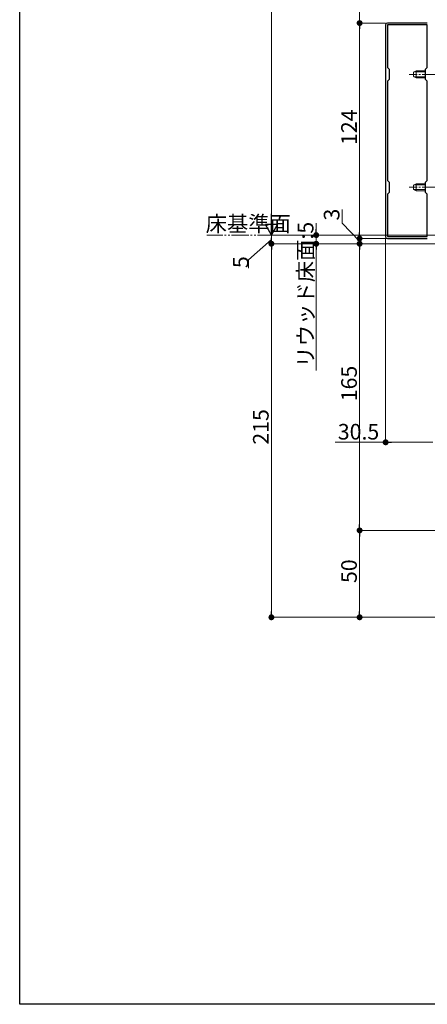
# Model space of a CAD drawing. Extents: x 0 to 1386, y 0 to 2244.
# Drawn here: x 0 to 235, y 0 to 567 of the extents above; entities that cross this region are included whole.
import ezdxf

# ---------------------------------------------------------------- set-up
doc = ezdxf.new("R2010")
doc.units = 0
doc.linetypes.add('YCENTER_1', pattern=[13, 10, -1, 1, -1])
doc.linetypes.add('YDIVIDE_1', pattern=[15, 10, -1, 1, -1, 1, -1])
for name, color, linetype, lineweight in [('YKK_11', 7, 'CONTINUOUS', 30), ('YKK_12', 2, 'CONTINUOUS', 13), ('YKK_13', 4, 'CONTINUOUS', 13), ('YKK_D', 6, 'CONTINUOUS', 13)]:
    doc.layers.add(name, color=color, linetype=linetype, lineweight=lineweight)
doc.layers.add('YKK_ZWAK', color=7, linetype='CONTINUOUS')
doc.styles.get("Standard").update_dxf_attribs({"font": 'txt', "bigfont": 'BIGFONT'})

msp = doc.modelspace()

# ---------------------------------------------------------------- linework, layer by layer
at = {"layer": 'YKK_11', "color": 0, "linetype": 'ByBlock', "lineweight": -2, "ltscale": 0.5}
for p, q in [((210.8, 563.74), (210.8, 441.74)), ((234.8, 564.74), (211.8, 564.74)), ((234.7, 563.64), (211.9, 563.64)), ((211.9, 563.64), (211.9, 539.14)), ((234.7, 539.14), (234.7, 563.64)), ((211.9, 539.14), (212.8, 538.24)), ((233.8, 538.24), (234.7, 539.14)), ((212.8, 538.24), (212.8, 532.24)), ((233.8, 532.24), (233.8, 538.24)), ((212.8, 532.24), (211.9, 531.34)), ((211.9, 531.34), (211.9, 474.14)), ((211.9, 531.34), (211.9, 474.14)), ((234.7, 531.34), (233.8, 532.24)), ((234.7, 474.14), (234.7, 531.34)), ((211.9, 474.14), (212.8, 473.24)), ((212.8, 473.24), (212.8, 467.24)), ((233.8, 473.24), (234.7, 474.14)), ((233.8, 467.24), (233.8, 473.24)), ((212.8, 467.24), (211.9, 466.34)), ((211.9, 466.34), (211.9, 441.84)), ((234.7, 466.34), (233.8, 467.24)), ((234.7, 441.84), (234.7, 466.34)), ((211.8, 440.74), (234.8, 440.74)), ((211.9, 441.84), (234.7, 441.84))]:
    msp.add_line(p, q, dxfattribs=at)
for centre, start, end in [((211.8, 563.74), 90, 180), ((211.8, 441.74), 180, 270)]:
    msp.add_arc(centre, 1, start, end, dxfattribs=at)
at = {"layer": 'YKK_12', "linetype": 'YCENTER_1'}
for p, q in [((241.9, 535.24), (224.4, 535.24)), ((241.9, 470.24), (224.4, 470.24))]:
    msp.add_line(p, q, dxfattribs=at)
at = {"layer": 'YKK_13', "linetype": 'Continuous'}
for p, q in [((226.9, 536.54), (228.3, 537.24)), ((226.9, 533.94), (226.9, 536.54)), ((226.9, 533.94), (228.3, 533.24)), ((233.8, 536.59), (226.99, 536.59)), ((233.8, 533.9), (226.99, 533.9)), ((228.3, 533.24), (228.3, 537.24)), ((233.8, 537.24), (228.3, 537.24)), ((233.8, 533.24), (228.3, 533.24)), ((226.9, 471.54), (228.3, 472.24)), ((226.9, 468.94), (226.9, 471.54)), ((233.8, 471.59), (226.99, 471.59)), ((228.3, 468.24), (228.3, 472.24)), ((233.8, 472.24), (228.3, 472.24)), ((226.9, 468.94), (228.3, 468.24)), ((233.8, 468.9), (226.99, 468.9)), ((233.8, 468.24), (228.3, 468.24))]:
    msp.add_line(p, q, dxfattribs=at)
at = {"layer": 'YKK_D'}
for p, q in [((145, 449.74), (145, 875.74)), ((195.8, 573.74), (195.8, 564.74)), ((210.8, 564.74), (194.8, 564.74)), ((210.8, 564.74), (194.8, 564.74)), ((195.8, 561.34), (195.8, 444.14)), ((195.8, 561.34), (195.8, 557.94)), ((185.8, 449.51), (185.8, 457.51)), ((170.8, 446.14), (170.8, 449.54)), ((195.8, 439.24), (185.8, 449.51)), ((244.22, 442.74), (144, 442.74)), ((184, 442.74), (144, 442.74)), ((145, 441.14), (145, 442.74)), ((350.3, 442.74), (169.8, 442.74)), ((170.8, 442.74), (170.8, 437.74)), ((195.8, 444.14), (195.8, 447.54)), ((145, 440.24), (131.8, 428.52)), ((240.8, 437.74), (144, 437.74)), ((184.8, 437.74), (144, 437.74)), ((240.6, 437.74), (169.8, 437.74)), ((210.8, 440.74), (194.8, 440.74)), ((210.8, 440.74), (194.8, 440.74)), ((240.6, 437.74), (194.8, 437.74)), ((240.8, 437.74), (194.8, 437.74)), ((195.8, 440.74), (195.8, 437.74)), ((195.8, 440.74), (195.8, 437.74)), ((210.8, 440.74), (210.8, 322.45)), ((145, 434.34), (145, 226.14)), ((170.8, 434.34), (170.8, 364.86)), ((195.8, 276.14), (195.8, 434.34)), ((195.8, 434.34), (195.8, 430.94)), ((131.8, 428.52), (131.8, 423.72)), ((210.8, 323.45), (181.64, 323.45)), ((237.9, 323.45), (214.2, 323.45)), ((240.6, 272.74), (194.8, 272.74)), ((240.6, 272.74), (194.8, 272.74)), ((195.8, 226.14), (195.8, 269.34)), ((240.9, 222.74), (144, 222.74)), ((240.6, 222.74), (194.8, 222.74))]:
    msp.add_line(p, q, dxfattribs=at)
at = {"layer": 'YKK_D', "linetype": 'ByBlock', "lineweight": -2}
for p, q in [((195.8, 563.04), (195.8, 561.34)), ((195.8, 563.04), (195.8, 561.34)), ((170.8, 444.44), (170.8, 446.14)), ((195.8, 442.44), (195.8, 444.14)), ((195.8, 442.44), (195.8, 444.14)), ((145, 439.44), (145, 441.14)), ((145, 436.04), (145, 434.34)), ((170.8, 436.04), (170.8, 434.34)), ((195.8, 436.04), (195.8, 434.34)), ((195.8, 436.04), (195.8, 434.34)), ((212.5, 323.45), (214.2, 323.45)), ((195.8, 274.44), (195.8, 276.14)), ((195.8, 271.04), (195.8, 269.34)), ((145, 224.44), (145, 226.14)), ((195.8, 224.44), (195.8, 226.14))]:
    msp.add_line(p, q, dxfattribs=at)
at = {"layer": 'YKK_D', "lineweight": -2}
for p, q in [((145, 442.74), (145, 454.87)), ((145, 442.74), (141.5, 448.81)), ((148.5, 448.81), (141.5, 448.81)), ((145, 442.74), (148.5, 448.81))]:
    msp.add_line(p, q, dxfattribs=at)
at = {"layer": 'YKK_D', "linetype": 'YDIVIDE_1'}
msp.add_line((1032, 442.74), (107.72, 442.74), dxfattribs=at)
at = {"layer": 'YKK_D', "linetype": 'ByBlock', "const_width": 1.7}
for points in [[(195.8, 563.89, 1), (195.8, 565.59, 1)], [(195.8, 563.89, 1), (195.8, 565.59, 1)], [(170.8, 443.59, 1), (170.8, 441.89, 1)], [(195.8, 441.59, 1), (195.8, 439.89, 1)], [(195.8, 441.59, 1), (195.8, 439.89, 1)], [(145, 436.89, 1), (145, 438.59, 1)], [(145, 438.59, 1), (145, 436.89, 1)], [(170.8, 436.89, 1), (170.8, 438.59, 1)], [(195.8, 436.89, 1), (195.8, 438.59, 1)], [(195.8, 436.89, 1), (195.8, 438.59, 1)], [(211.65, 323.45, 1), (209.95, 323.45, 1)], [(195.8, 271.89, 1), (195.8, 273.59, 1)], [(195.8, 273.59, 1), (195.8, 271.89, 1)], [(145, 223.59, 1), (145, 221.89, 1)], [(195.8, 223.59, 1), (195.8, 221.89, 1)]]:
    msp.add_lwpolyline(points, format="xyb", close=True, dxfattribs=at)
at = {"layer": 'YKK_ZWAK'}
for p, q in [((0, 0), (0, 2184)), ((1386, 0), (0, 0))]:
    msp.add_line(p, q, dxfattribs=at)

# ---------------------------------------------------------------- texts
at = {"layer": 'YKK_D'}
for s, p in [('124', (194.2, 494.58)), ('3', (184.2, 451.11)), ('リウッド床面:5', (169.2, 366.46)), ('5', (131.8, 423.72)), ('165', (194.2, 347.08)), ('215', (143.4, 322.08)), ('50', (194.2, 242.46))]:
    msp.add_text(s, height=9, rotation=90, dxfattribs=at).set_placement(p)
for s, p in [('床基準面', (107.12, 444.74)), ('30.5', (183.24, 325.05))]:
    msp.add_text(s, height=9, dxfattribs=at).set_placement(p)

doc.saveas('drawing.dxf')
